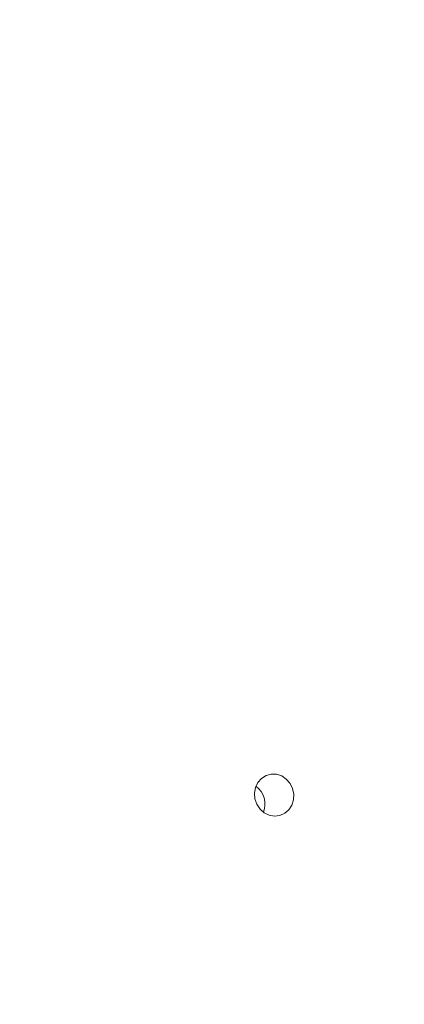
# Model space of a CAD drawing. Units: millimetres. Extents: x 1453 to 10283, y -15609 to -9218.
# Drawn here: x 6771 to 6862, y -13202 to -12969 of the extents above; entities that cross this region are included whole.
import ezdxf

# ---------------------------------------------------------------- set-up
doc = ezdxf.new("R2010")
doc.units = ezdxf.units.MM
doc.header["$PDSIZE"] = -1
doc.layers.add('QUOTE', color=212, linetype='Continuous', lineweight=18)
doc.dimstyles.new('2011', dxfattribs={"dimtxt": 120, "dimasz": 100, "dimexe": 6, "dimexo": 10, "dimgap": 15, "dimtad": 1, "dimtxsty": 'Standard', "dimcen": 5, "dimadec": 0, "dimazin": 0, "dimtfac": 1, "dimtmove": 0, "dimatfit": 3, "dimfxl": 1, "dimarcsym": 0})

# ---------------------------------------------------------------- blocks, each defined once
blk = doc.blocks.new('*D13')
at = {"layer": 'DEFPOINTS', "color": 0, "transparency": 16777216}
for p in [(6602.3, -12725.19), (9776.46, -15181.41), (10266.73, -15181.41)]:
    blk.add_point(p, dxfattribs=at)
at = {"layer": 'QUOTE', "color": 0, "lineweight": -2, "transparency": 16777216}
for p, q in [((6612.3, -12725.19), (10272.73, -12725.19)), ((10266.73, -12825.19), (10266.73, -15081.41)), ((9786.46, -15181.41), (10272.73, -15181.41))]:
    blk.add_line(p, q, dxfattribs=at)
at = {"layer": 'QUOTE', "color": 0, "transparency": 16777216}
for points in [[(10250.06, -12825.19), (10283.39, -12825.19), (10266.73, -12725.19)], [(10250.06, -15081.41), (10283.39, -15081.41), (10266.73, -15181.41)]]:
    blk.add_solid(points, dxfattribs=at)
at = {"layer": 'QUOTE', "color": 0, "transparency": 16777216, "insert": (10181.73, -13953.3), "char_height": 120, "attachment_point": 5, "rotation": 90}
blk.add_mtext('2456,22', dxfattribs=at)
blk = doc.blocks.new('*D14')
at = {"layer": 'DEFPOINTS', "color": 0, "transparency": 16777216}
for p in [(6602.3, -12725.19), (9776.46, -15181.41), (9776.46, -15592.27)]:
    blk.add_point(p, dxfattribs=at)
at = {"layer": 'QUOTE', "color": 0, "lineweight": -2, "transparency": 16777216}
for p, q in [((6602.3, -12735.19), (6602.3, -15598.27)), ((9776.46, -15191.41), (9776.46, -15598.27)), ((6702.3, -15592.27), (9676.46, -15592.27))]:
    blk.add_line(p, q, dxfattribs=at)
at = {"layer": 'QUOTE', "color": 0, "transparency": 16777216}
for points in [[(6702.3, -15575.61), (6702.3, -15608.94), (6602.3, -15592.27)], [(9676.46, -15575.61), (9676.46, -15608.94), (9776.46, -15592.27)]]:
    blk.add_solid(points, dxfattribs=at)
at = {"layer": 'QUOTE', "color": 0, "transparency": 16777216, "insert": (8189.38, -15507.27), "char_height": 120, "attachment_point": 5}
blk.add_mtext('3174,15', dxfattribs=at)

msp = doc.modelspace()

# ---------------------------------------------------------------- linework, layer by layer
at = {"color": 7, "linetype": 'Continuous', "lineweight": 15, "flags": 128}
msp.add_lwpolyline([(6835.346, -13154.722), (6834.633, -13155.811), (6833.663, -13156.642), (6832.508, -13157.154), (6831.253, -13157.309), (6829.993, -13157.095), (6828.819, -13156.529), (6827.82, -13155.651), (6827.069, -13154.527), (6826.623, -13153.242), (6826.513, -13151.888), (6826.749, -13150.569), (6827.312, -13149.38), (6828.162, -13148.411), (6829.235, -13147.733), (6830.451, -13147.396), (6831.72, -13147.426), (6832.948, -13147.82), (6834.045, -13148.549), (6834.928, -13149.559), (6835.532, -13150.775), (6835.813, -13152.107), (6835.749, -13153.456), (6835.346, -13154.722)], dxfattribs=at)
at = {"color": 7, "linetype": 'Continuous', "lineweight": 15}
msp.add_arc((6823.685, -13154.464), 5.278, 338.74718, 52.98396, dxfattribs=at)

# ---------------------------------------------------------------- dimensions: what is measured, and where the dimension line sits
at = {"layer": 'QUOTE'}
dim = msp.add_linear_dim(base=(10266.727, -15181.406), p1=(6602.305, -12725.19), p2=(9776.456, -15181.406), angle=90, dimstyle='2011', override={"dimpost": '<>'}, dxfattribs=at)
dim.commit()
dim.dimension.update_dxf_attribs({"geometry": '*D13', "text_midpoint": (10181.727, -13953.298)})
dim = msp.add_linear_dim(base=(9776.456, -15592.272), p1=(6602.305, -12725.19), p2=(9776.456, -15181.406), dimstyle='2011', override={"dimpost": '<>'}, dxfattribs=at)
dim.commit()
dim.dimension.update_dxf_attribs({"geometry": '*D14', "text_midpoint": (8189.38, -15507.272)})

doc.saveas('drawing.dxf')
